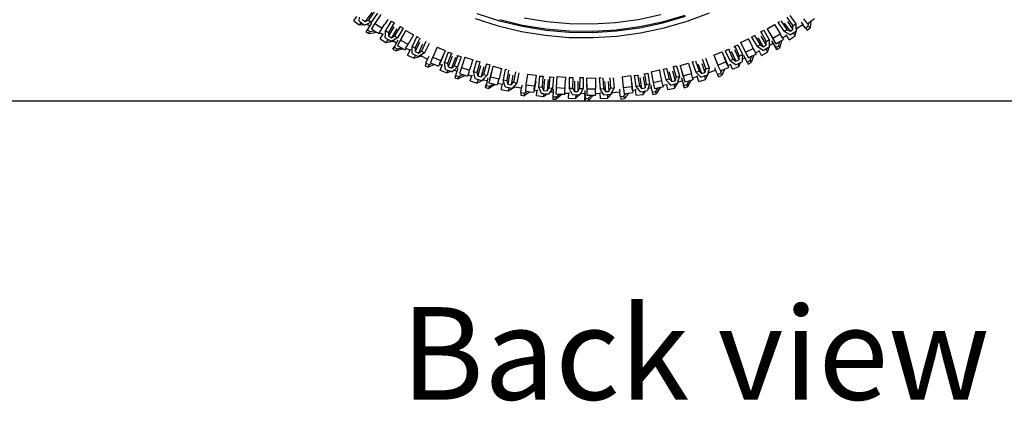
# Model space of a CAD drawing. Units: centimetres. Extents: x 148 to 673, y 179 to 340.
# Drawn here: x 542 to 578, y 180 to 194 of the extents above; entities that cross this region are included whole.
import ezdxf

# ---------------------------------------------------------------- set-up
doc = ezdxf.new("R2010")
doc.units = ezdxf.units.CM
doc.layers.add('Edges', color=7, linetype='Continuous')
doc.styles.get("Standard").update_dxf_attribs({"font": 'verdana.ttf'})

# ---------------------------------------------------------------- blocks, each defined once
blk = doc.blocks.new('Drum grill bk')
at = {"layer": 'Edges'}
for p, q in [((-46.267, -73.18), (-46.504, -73.516)), ((-46.159, -73.133), (-46.388, -73.457)), ((-34.773, -73.499), (-33.954, -73.19)), ((-46.922, -73.482), (-46.808, -73.333)), ((-46.922, -73.482), (-46.72, -73.637)), ((-46.725, -73.503), (-46.712, -73.35)), ((-46.725, -73.503), (-46.655, -73.551)), ((-46.655, -73.551), (-46.72, -73.637)), ((-46.655, -73.551), (-46.562, -73.616)), ((-46.609, -73.444), (-46.504, -73.516)), ((-46.504, -73.516), (-46.388, -73.457)), ((-46.283, -73.53), (-46.427, -73.603)), ((-46.388, -73.457), (-46.283, -73.53)), ((-46.055, -73.206), (-46.283, -73.53)), ((-45.934, -73.253), (-46.153, -73.584)), ((-45.768, -73.581), (-45.673, -73.436)), ((-45.562, -73.5), (-45.761, -73.843)), ((-45.562, -73.5), (-45.452, -73.564)), ((-42.496, -73.397), (-41.664, -73.665)), ((-42.431, -73.217), (-41.612, -73.482)), ((-41.612, -73.482), (-40.776, -73.684)), ((-41.6, -73.439), (-40.767, -73.641)), ((-39.89, -73.527), (-40.717, -73.392)), ((-39.055, -73.601), (-39.89, -73.527)), ((-36.551, -73.447), (-37.381, -73.561)), ((-35.732, -73.271), (-36.551, -73.447)), ((-36.507, -73.697), (-35.669, -73.518)), ((-35.669, -73.518), (-34.847, -73.276)), ((-35.659, -73.56), (-34.833, -73.318)), ((-35.612, -73.745), (-34.773, -73.499)), ((-31.468, -73.549), (-31.411, -73.511)), ((-31.468, -73.549), (-31.242, -73.875)), ((-31.36, -73.482), (-31.135, -73.806)), ((-31.14, -73.353), (-30.923, -73.667)), ((-31.121, -73.506), (-30.917, -73.8)), ((-31.03, -73.289), (-30.816, -73.597)), ((-30.622, -73.538), (-30.561, -73.618)), ((-30.531, -73.42), (-30.503, -73.454)), ((-30.503, -73.454), (-30.386, -73.597)), ((-30.343, -73.564), (-30.259, -73.499)), ((-30.259, -73.499), (-30.294, -73.744)), ((-30.259, -73.499), (-30.134, -73.403)), ((-46.72, -73.637), (-46.562, -73.616)), ((-46.562, -73.616), (-46.516, -73.648)), ((-46.427, -73.603), (-46.516, -73.648)), ((-46.432, -73.813), (-46.479, -73.885)), ((-46.479, -73.885), (-46.372, -73.955)), ((-46.337, -73.666), (-46.432, -73.813)), ((-46.432, -73.813), (-46.325, -73.882)), ((-46.427, -73.603), (-46.337, -73.666)), ((-46.372, -73.955), (-46.325, -73.882)), ((-46.278, -73.576), (-46.337, -73.666)), ((-46.325, -73.882), (-46.167, -73.85)), ((-46.189, -73.638), (-46.279, -73.776)), ((-46.279, -73.776), (-46.167, -73.85)), ((-46.213, -73.922), (-46.093, -73.898)), ((-46.153, -73.584), (-46.189, -73.638)), ((-46.167, -73.85), (-46.093, -73.898)), ((-46.153, -73.584), (-45.887, -73.759)), ((-46.093, -73.898), (-46.013, -73.951)), ((-45.987, -73.911), (-46.013, -73.951)), ((-45.987, -73.911), (-45.928, -73.826)), ((-45.987, -73.911), (-45.946, -73.94)), ((-45.928, -73.826), (-45.887, -73.759)), ((-45.887, -73.759), (-45.795, -73.622)), ((-45.795, -73.622), (-45.768, -73.581)), ((-45.767, -73.997), (-45.761, -73.843)), ((-45.761, -73.843), (-45.651, -73.908)), ((-45.465, -73.708), (-45.657, -74.038)), ((-45.651, -73.908), (-45.657, -74.038)), ((-45.452, -73.564), (-45.651, -73.908)), ((-45.357, -73.775), (-45.547, -74.103)), ((-45.452, -73.564), (-45.449, -73.577)), ((-45.233, -73.694), (-45.432, -74.038)), ((-45.124, -73.759), (-45.323, -74.103)), ((-45.241, -73.696), (-45.233, -73.694)), ((-45.233, -73.694), (-45.124, -73.759)), ((-45.031, -73.851), (-45.213, -74.188)), ((-45.023, -73.839), (-45.031, -73.851)), ((-45.023, -73.839), (-44.746, -73.996)), ((-41.664, -73.665), (-40.814, -73.871)), ((-40.814, -73.871), (-39.951, -74.013)), ((-40.776, -73.684), (-39.927, -73.823)), ((-40.767, -73.641), (-39.922, -73.78)), ((-39.927, -73.823), (-39.07, -73.899)), ((-39.922, -73.78), (-39.068, -73.855)), ((-39.07, -73.899), (-38.21, -73.91)), ((-39.068, -73.855), (-38.211, -73.867)), ((-38.218, -73.612), (-39.055, -73.601)), ((-37.381, -73.561), (-38.218, -73.612)), ((-38.211, -73.867), (-37.356, -73.814)), ((-38.21, -73.91), (-37.352, -73.858)), ((-37.356, -73.814), (-36.507, -73.697)), ((-37.352, -73.858), (-36.5, -73.741)), ((-36.5, -73.741), (-35.659, -73.56)), ((-36.467, -73.929), (-35.612, -73.745)), ((-32.092, -73.902), (-32.09, -73.894)), ((-32.09, -73.894), (-31.979, -73.832)), ((-32.09, -73.894), (-31.892, -74.238)), ((-31.979, -73.832), (-31.781, -74.176)), ((-31.859, -73.785), (-31.585, -73.623)), ((-31.859, -73.785), (-31.853, -73.797)), ((-31.853, -73.797), (-31.652, -74.123)), ((-31.585, -73.623), (-31.378, -73.961)), ((-31.242, -73.875), (-31.135, -73.806)), ((-31.122, -73.943), (-31.242, -73.875)), ((-31.231, -73.57), (-31.023, -73.869)), ((-31.135, -73.806), (-31.023, -73.869)), ((-31.023, -73.869), (-30.917, -73.8)), ((-30.923, -73.667), (-30.816, -73.597)), ((-30.917, -73.8), (-30.923, -73.667)), ((-30.905, -73.928), (-30.805, -73.863)), ((-30.835, -74.039), (-30.775, -73.776)), ((-30.816, -73.597), (-30.809, -73.722)), ((-30.809, -73.722), (-30.805, -73.863)), ((-30.782, -73.765), (-30.809, -73.722)), ((-30.782, -73.765), (-30.561, -73.618)), ((-30.775, -73.776), (-30.782, -73.765)), ((-30.466, -73.743), (-30.561, -73.618)), ((-30.459, -73.75), (-30.466, -73.743)), ((-30.459, -73.75), (-30.359, -73.673)), ((-30.459, -73.75), (-30.395, -73.822)), ((-30.395, -73.822), (-30.294, -73.744)), ((-30.386, -73.597), (-30.343, -73.564)), ((-30.359, -73.673), (-30.343, -73.564)), ((-30.294, -73.744), (-30.359, -73.673)), ((-46.372, -73.955), (-46.213, -73.922)), ((-45.964, -74.145), (-45.863, -73.989)), ((-45.964, -74.145), (-45.75, -74.283)), ((-45.946, -73.94), (-45.863, -73.989)), ((-45.848, -73.965), (-45.863, -73.989)), ((-45.771, -74.103), (-45.767, -73.997)), ((-45.771, -74.103), (-45.672, -74.162)), ((-45.672, -74.162), (-45.75, -74.283)), ((-45.75, -74.283), (-45.486, -74.227)), ((-45.672, -74.162), (-45.552, -74.233)), ((-45.657, -74.038), (-45.547, -74.103)), ((-45.454, -74.177), (-45.552, -74.233)), ((-45.547, -74.103), (-45.432, -74.038)), ((-45.486, -74.227), (-45.48, -74.217)), ((-45.48, -74.217), (-45.454, -74.177)), ((-45.48, -74.217), (-45.368, -74.284)), ((-45.323, -74.103), (-45.454, -74.177)), ((-45.312, -74.196), (-45.445, -74.45)), ((-45.432, -74.038), (-45.323, -74.103)), ((-45.213, -74.188), (-45.33, -74.385)), ((-45.247, -74.232), (-45.33, -74.385)), ((-45.312, -74.196), (-45.311, -74.194)), ((-45.136, -74.027), (-45.247, -74.232)), ((-45.213, -74.188), (-44.936, -74.344)), ((-44.746, -73.996), (-44.936, -74.344)), ((-44.624, -74.06), (-44.793, -74.419)), ((-44.511, -74.12), (-44.68, -74.477)), ((-44.624, -74.06), (-44.563, -74.091)), ((-44.29, -74.246), (-44.453, -74.591)), ((-39.951, -74.013), (-39.08, -74.09)), ((-39.08, -74.09), (-38.206, -74.101)), ((-38.206, -74.101), (-37.333, -74.048)), ((-37.333, -74.048), (-36.467, -73.929)), ((-32.822, -74.28), (-32.537, -74.138)), ((-32.533, -74.146), (-32.537, -74.138)), ((-32.455, -74.301), (-32.533, -74.146)), ((-32.423, -74.081), (-32.312, -74.019)), ((-32.423, -74.081), (-32.225, -74.425)), ((-32.312, -74.019), (-32.114, -74.363)), ((-32.312, -74.019), (-32.299, -74.022)), ((-32.194, -74.102), (-32.004, -74.433)), ((-32.082, -74.041), (-31.893, -74.37)), ((-31.893, -74.37), (-31.892, -74.238)), ((-31.892, -74.238), (-31.781, -74.176)), ((-31.781, -74.176), (-31.782, -74.327)), ((-31.752, -73.976), (-31.63, -74.176)), ((-31.694, -74.213), (-31.696, -74.211)), ((-31.694, -74.213), (-31.542, -74.455)), ((-31.652, -74.123), (-31.378, -73.961)), ((-31.652, -74.123), (-31.54, -74.323)), ((-31.63, -74.176), (-31.54, -74.323)), ((-31.54, -74.323), (-31.399, -74.24)), ((-31.434, -74.387), (-31.399, -74.24)), ((-31.399, -74.24), (-31.332, -74.201)), ((-31.332, -74.201), (-31.394, -74.465)), ((-31.297, -74.106), (-31.378, -73.961)), ((-31.332, -74.201), (-31.266, -74.162)), ((-31.297, -74.106), (-31.154, -74.011)), ((-31.297, -74.106), (-31.266, -74.162)), ((-31.169, -73.987), (-31.154, -74.011)), ((-31.05, -74.175), (-31.154, -74.011)), ((-31.018, -74.003), (-31.122, -73.943)), ((-31.05, -74.175), (-30.835, -74.039)), ((-31.018, -74.003), (-30.905, -73.928)), ((-30.905, -73.928), (-30.835, -74.039)), ((-45.492, -74.522), (-45.44, -74.422)), ((-45.445, -74.45), (-45.492, -74.522)), ((-45.492, -74.522), (-45.38, -74.582)), ((-45.445, -74.45), (-45.333, -74.509)), ((-45.368, -74.284), (-45.44, -74.422)), ((-45.119, -74.504), (-45.38, -74.582)), ((-45.38, -74.582), (-45.333, -74.509)), ((-45.368, -74.284), (-45.364, -74.278)), ((-45.333, -74.509), (-45.187, -74.466)), ((-45.33, -74.385), (-45.187, -74.466)), ((-45.187, -74.466), (-45.119, -74.504)), ((-45.119, -74.504), (-45.053, -74.542)), ((-45.02, -74.487), (-45.053, -74.542)), ((-45.02, -74.487), (-44.936, -74.344)), ((-45.02, -74.487), (-44.866, -74.563)), ((-44.957, -74.735), (-44.866, -74.563)), ((-44.853, -74.538), (-44.866, -74.563)), ((-44.793, -74.419), (-44.68, -74.477)), ((-44.792, -74.557), (-44.793, -74.419)), ((-44.791, -74.677), (-44.792, -74.557)), ((-44.68, -74.477), (-44.679, -74.605)), ((-44.523, -74.276), (-44.679, -74.605)), ((-44.679, -74.605), (-44.565, -74.663)), ((-44.412, -74.339), (-44.565, -74.663)), ((-44.565, -74.663), (-44.453, -74.591)), ((-44.453, -74.591), (-44.339, -74.649)), ((-44.179, -74.309), (-44.339, -74.649)), ((-43.885, -74.443), (-44.043, -74.807)), ((-43.885, -74.443), (-43.591, -74.564)), ((-43.595, -74.578), (-43.749, -74.928)), ((-43.483, -74.625), (-43.619, -74.997)), ((-43.595, -74.578), (-43.591, -74.564)), ((-43.483, -74.625), (-43.363, -74.667)), ((-33.797, -74.735), (-33.503, -74.612)), ((-33.497, -74.624), (-33.503, -74.612)), ((-33.497, -74.624), (-33.358, -74.982)), ((-33.384, -74.579), (-33.269, -74.524)), ((-33.384, -74.579), (-33.217, -74.939)), ((-33.269, -74.524), (-33.102, -74.884)), ((-33.269, -74.524), (-33.229, -74.536)), ((-33.167, -74.588), (-32.994, -74.96)), ((-33.054, -74.455), (-33.039, -74.416)), ((-33.052, -74.532), (-32.879, -74.906)), ((-33.039, -74.416), (-32.924, -74.361)), ((-33.039, -74.416), (-32.872, -74.776)), ((-32.924, -74.361), (-32.757, -74.721)), ((-32.822, -74.28), (-32.645, -74.635)), ((-32.645, -74.635), (-32.361, -74.493)), ((-32.433, -74.345), (-32.455, -74.301)), ((-32.361, -74.493), (-32.433, -74.345)), ((-32.323, -74.561), (-32.361, -74.493)), ((-32.279, -74.655), (-32.323, -74.561)), ((-32.234, -74.634), (-32.149, -74.587)), ((-32.225, -74.425), (-32.114, -74.363)), ((-32.095, -74.507), (-32.225, -74.425)), ((-32.162, -74.562), (-32.149, -74.587)), ((-32.065, -74.752), (-32.149, -74.587)), ((-32.114, -74.363), (-32.004, -74.433)), ((-32.005, -74.564), (-32.095, -74.507)), ((-32.005, -74.564), (-31.904, -74.508)), ((-32.004, -74.433), (-31.893, -74.37)), ((-31.904, -74.508), (-31.783, -74.44)), ((-31.904, -74.508), (-31.838, -74.636)), ((-31.838, -74.636), (-31.755, -74.379)), ((-31.782, -74.327), (-31.783, -74.44)), ((-31.76, -74.369), (-31.782, -74.327)), ((-31.76, -74.369), (-31.646, -74.306)), ((-31.755, -74.379), (-31.76, -74.369)), ((-31.646, -74.306), (-31.649, -74.299)), ((-31.646, -74.306), (-31.562, -74.437)), ((-31.502, -74.532), (-31.562, -74.437)), ((-31.542, -74.455), (-31.434, -74.387)), ((-31.542, -74.455), (-31.502, -74.532)), ((-31.502, -74.532), (-31.394, -74.465)), ((-31.394, -74.465), (-31.434, -74.387)), ((-44.957, -74.735), (-44.732, -74.854)), ((-44.791, -74.677), (-44.67, -74.738)), ((-44.67, -74.738), (-44.732, -74.854)), ((-44.732, -74.854), (-44.474, -74.774)), ((-44.67, -74.738), (-44.564, -74.792)), ((-44.444, -74.717), (-44.564, -74.792)), ((-44.474, -74.774), (-44.467, -74.762)), ((-44.467, -74.762), (-44.444, -74.717)), ((-44.467, -74.762), (-44.23, -74.88)), ((-44.339, -74.649), (-44.444, -74.717)), ((-44.291, -75.025), (-44.23, -74.88)), ((-44.191, -74.788), (-44.23, -74.88)), ((-44.059, -74.848), (-44.124, -75.021)), ((-44.043, -74.807), (-44.059, -74.848)), ((-44.043, -74.807), (-43.749, -74.928)), ((-43.664, -74.761), (-43.796, -75.065)), ((-43.796, -75.065), (-43.749, -74.928)), ((-43.363, -74.667), (-43.499, -75.04)), ((-43.335, -74.784), (-43.477, -75.17)), ((-43.363, -74.667), (-43.342, -74.705)), ((-43.216, -74.827), (-43.357, -75.213)), ((-43.123, -74.753), (-43.26, -75.126)), ((-43.16, -74.769), (-43.123, -74.753)), ((-43.003, -74.796), (-43.14, -75.168)), ((-43.123, -74.753), (-43.003, -74.796)), ((-42.874, -74.811), (-43, -75.187)), ((-42.874, -74.811), (-42.572, -74.911)), ((-42.627, -75.078), (-42.576, -74.922)), ((-42.576, -74.922), (-42.572, -74.911)), ((-42.451, -74.952), (-42.554, -75.336)), ((-42.451, -74.952), (-42.329, -74.987)), ((-42.329, -74.987), (-42.432, -75.37)), ((-42.329, -74.987), (-42.322, -74.998)), ((-34.59, -74.986), (-34.529, -74.966)), ((-34.59, -74.986), (-34.456, -75.36)), ((-34.468, -74.951), (-34.335, -75.321)), ((-34.221, -74.885), (-34.093, -75.242)), ((-34.099, -74.849), (-33.973, -75.202)), ((-33.797, -74.735), (-33.651, -75.104)), ((-33.651, -75.104), (-33.358, -74.982)), ((-33.415, -74.807), (-33.293, -75.116)), ((-33.293, -75.116), (-33.358, -74.982)), ((-33.217, -74.939), (-33.102, -74.884)), ((-33.127, -75.002), (-33.217, -74.939)), ((-33.102, -74.884), (-32.994, -74.96)), ((-32.994, -74.96), (-32.879, -74.906)), ((-32.879, -74.906), (-32.872, -74.776)), ((-32.872, -74.776), (-32.757, -74.721)), ((-32.822, -75.006), (-32.772, -74.982)), ((-32.766, -74.882), (-32.772, -74.982)), ((-32.757, -74.721), (-32.766, -74.882)), ((-32.766, -74.882), (-32.666, -74.836)), ((-32.715, -74.74), (-32.666, -74.836)), ((-32.666, -74.836), (-32.586, -74.991)), ((-32.645, -74.635), (-32.616, -74.693)), ((-32.616, -74.693), (-32.542, -74.84)), ((-32.586, -74.991), (-32.473, -74.933)), ((-32.542, -74.84), (-32.422, -74.78)), ((-32.473, -74.933), (-32.422, -74.78)), ((-32.434, -75.01), (-32.473, -74.933)), ((-32.344, -74.741), (-32.434, -75.01)), ((-32.422, -74.78), (-32.344, -74.741)), ((-32.344, -74.741), (-32.257, -74.698)), ((-32.279, -74.655), (-32.234, -74.634)), ((-32.279, -74.655), (-32.257, -74.698)), ((-32.065, -74.752), (-31.838, -74.636)), ((-44.294, -75.034), (-44.323, -75.126)), ((-44.323, -75.126), (-44.206, -75.175)), ((-44.294, -75.034), (-44.291, -75.025)), ((-44.294, -75.034), (-44.176, -75.083)), ((-43.975, -75.082), (-44.206, -75.175)), ((-44.206, -75.175), (-44.176, -75.083)), ((-44.176, -75.083), (-44.074, -75.042)), ((-44.124, -75.021), (-44.074, -75.042)), ((-44.074, -75.042), (-43.975, -75.082)), ((-43.975, -75.082), (-43.83, -75.142)), ((-43.796, -75.065), (-43.83, -75.142)), ((-43.796, -75.065), (-43.695, -75.106)), ((-43.77, -75.287), (-43.695, -75.106)), ((-43.77, -75.287), (-43.535, -75.385)), ((-43.684, -75.08), (-43.695, -75.106)), ((-43.619, -74.997), (-43.499, -75.04)), ((-43.602, -75.098), (-43.619, -74.997)), ((-43.574, -75.257), (-43.602, -75.098)), ((-43.574, -75.257), (-43.493, -75.286)), ((-43.493, -75.286), (-43.535, -75.385)), ((-43.535, -75.385), (-43.387, -75.324)), ((-43.499, -75.04), (-43.477, -75.17)), ((-43.493, -75.286), (-43.387, -75.324)), ((-43.477, -75.17), (-43.357, -75.213)), ((-43.387, -75.324), (-43.334, -75.342)), ((-43.357, -75.213), (-43.26, -75.126)), ((-43.266, -75.281), (-43.334, -75.342)), ((-43.14, -75.168), (-43.266, -75.281)), ((-43.266, -75.281), (-43.194, -75.31)), ((-43.26, -75.126), (-43.14, -75.168)), ((-43.159, -75.322), (-43.21, -75.48)), ((-43.194, -75.31), (-43.159, -75.322)), ((-43.126, -75.22), (-43.159, -75.322)), ((-43, -75.187), (-43.072, -75.405)), ((-43, -75.187), (-42.698, -75.287)), ((-42.718, -75.355), (-42.698, -75.287)), ((-42.698, -75.287), (-42.643, -75.126)), ((-42.643, -75.126), (-42.627, -75.078)), ((-42.554, -75.336), (-42.432, -75.37)), ((-42.521, -75.483), (-42.554, -75.336)), ((-42.304, -75.129), (-42.403, -75.497)), ((-42.183, -75.168), (-42.281, -75.531)), ((-42.083, -75.056), (-42.187, -75.439)), ((-42.087, -75.057), (-42.083, -75.056)), ((-42.083, -75.056), (-41.961, -75.09)), ((-41.961, -75.09), (-42.064, -75.473)), ((-41.847, -75.154), (-41.936, -75.527)), ((-41.843, -75.141), (-41.847, -75.154)), ((-41.843, -75.141), (-41.535, -75.22)), ((-41.535, -75.22), (-41.628, -75.606)), ((-41.4, -75.251), (-41.471, -75.642)), ((-41.4, -75.251), (-41.337, -75.264)), ((-41.276, -75.281), (-41.346, -75.668)), ((-36.087, -75.342), (-35.775, -75.278)), ((-36.087, -75.342), (-36.008, -75.731)), ((-35.773, -75.29), (-35.775, -75.278)), ((-35.739, -75.45), (-35.773, -75.29)), ((-35.65, -75.254), (-35.526, -75.222)), ((-35.65, -75.254), (-35.548, -75.637)), ((-35.526, -75.222), (-35.424, -75.606)), ((-35.526, -75.222), (-35.515, -75.229)), ((-35.434, -75.333), (-35.336, -75.701)), ((-35.309, -75.306), (-35.213, -75.67)), ((-35.282, -75.162), (-35.28, -75.159)), ((-35.28, -75.159), (-35.156, -75.128)), ((-35.28, -75.159), (-35.178, -75.543)), ((-35.156, -75.128), (-35.054, -75.511)), ((-35.029, -75.113), (-34.722, -75.027)), ((-35.029, -75.113), (-35.026, -75.126)), ((-35.026, -75.126), (-34.916, -75.494)), ((-34.975, -75.326), (-34.909, -75.55)), ((-34.722, -75.027), (-34.61, -75.408)), ((-34.456, -75.36), (-34.335, -75.321)), ((-34.366, -75.07), (-34.243, -75.411)), ((-34.335, -75.321), (-34.243, -75.411)), ((-34.242, -75.038), (-34.123, -75.372)), ((-34.123, -75.372), (-34.093, -75.242)), ((-34.093, -75.242), (-33.973, -75.202)), ((-33.998, -75.324), (-34.031, -75.462)), ((-33.973, -75.202), (-33.998, -75.324)), ((-33.982, -75.376), (-33.998, -75.324)), ((-33.982, -75.376), (-33.733, -75.282)), ((-33.772, -75.19), (-33.733, -75.282)), ((-33.672, -75.433), (-33.733, -75.282)), ((-33.651, -75.104), (-33.636, -75.138)), ((-33.636, -75.138), (-33.557, -75.313)), ((-33.557, -75.313), (-33.507, -75.292)), ((-33.55, -75.393), (-33.507, -75.292)), ((-33.507, -75.292), (-33.409, -75.251)), ((-33.409, -75.251), (-33.506, -75.479)), ((-33.409, -75.251), (-33.264, -75.19)), ((-33.293, -75.116), (-33.19, -75.077)), ((-33.293, -75.116), (-33.264, -75.19)), ((-33.201, -75.051), (-33.19, -75.077)), ((-33.118, -75.251), (-33.19, -75.077)), ((-33.002, -75.091), (-33.127, -75.002)), ((-33.118, -75.251), (-32.883, -75.153)), ((-33.002, -75.091), (-32.924, -75.054)), ((-32.924, -75.054), (-32.822, -75.006)), ((-32.924, -75.054), (-32.883, -75.153)), ((-32.883, -75.153), (-32.822, -75.006)), ((-32.586, -74.991), (-32.547, -75.068)), ((-32.547, -75.068), (-32.434, -75.01)), ((-43.21, -75.48), (-43.237, -75.562)), ((-43.237, -75.562), (-43.116, -75.602)), ((-43.21, -75.48), (-43.089, -75.519)), ((-42.862, -75.475), (-43.116, -75.602)), ((-43.116, -75.602), (-43.089, -75.519)), ((-43.089, -75.519), (-42.945, -75.447)), ((-43.072, -75.405), (-42.945, -75.447)), ((-42.945, -75.447), (-42.862, -75.475)), ((-42.862, -75.475), (-42.77, -75.505)), ((-42.753, -75.453), (-42.77, -75.505)), ((-42.753, -75.453), (-42.718, -75.355)), ((-42.753, -75.453), (-42.614, -75.498)), ((-42.673, -75.68), (-42.614, -75.498)), ((-42.673, -75.68), (-42.43, -75.758)), ((-42.605, -75.471), (-42.614, -75.498)), ((-42.497, -75.59), (-42.521, -75.483)), ((-42.497, -75.59), (-42.386, -75.621)), ((-42.432, -75.37), (-42.403, -75.497)), ((-42.386, -75.621), (-42.43, -75.758)), ((-42.43, -75.758), (-42.19, -75.635)), ((-42.403, -75.497), (-42.281, -75.531)), ((-42.386, -75.621), (-42.252, -75.659)), ((-42.281, -75.531), (-42.187, -75.439)), ((-42.172, -75.579), (-42.252, -75.659)), ((-42.19, -75.635), (-42.189, -75.633)), ((-42.189, -75.633), (-42.172, -75.579)), ((-42.189, -75.633), (-42.061, -75.664)), ((-42.187, -75.439), (-42.064, -75.473)), ((-42.064, -75.473), (-42.172, -75.579)), ((-42.061, -75.664), (-42.094, -75.812)), ((-42.03, -75.564), (-42.092, -75.84)), ((-42.061, -75.664), (-42.059, -75.657)), ((-42.03, -75.564), (-42.03, -75.561)), ((-41.936, -75.527), (-41.998, -75.748)), ((-41.957, -75.579), (-41.998, -75.748)), ((-41.903, -75.353), (-41.957, -75.579)), ((-41.936, -75.527), (-41.628, -75.606)), ((-41.67, -75.758), (-41.628, -75.606)), ((-41.471, -75.642), (-41.346, -75.668)), ((-41.434, -75.775), (-41.471, -75.642)), ((-41.346, -75.668), (-41.312, -75.792)), ((-41.247, -75.436), (-41.312, -75.792)), ((-41.124, -75.47), (-41.187, -75.818)), ((-41.03, -75.348), (-41.097, -75.72)), ((-40.906, -75.378), (-40.973, -75.746)), ((-40.587, -75.429), (-40.646, -75.822)), ((-40.587, -75.429), (-40.272, -75.47)), ((-40.292, -75.683), (-40.341, -76.012)), ((-40.272, -75.484), (-40.33, -75.863)), ((-40.272, -75.484), (-40.272, -75.47)), ((-40.152, -75.501), (-40.187, -75.896)), ((-40.152, -75.501), (-40.025, -75.511)), ((-40.025, -75.511), (-40.06, -75.906)), ((-40.025, -75.511), (-39.996, -75.541)), ((-39.968, -75.618), (-40.005, -76.026)), ((-39.841, -75.626), (-39.878, -76.036)), ((-39.771, -75.532), (-39.807, -75.927)), ((-39.804, -75.559), (-39.771, -75.532)), ((-39.771, -75.532), (-39.644, -75.542)), ((-39.644, -75.542), (-39.68, -75.938)), ((-39.515, -75.523), (-39.54, -75.919)), ((-39.515, -75.523), (-39.198, -75.542)), ((-39.208, -75.725), (-39.198, -75.551)), ((-39.198, -75.551), (-39.198, -75.542)), ((-39.07, -75.551), (-39.071, -75.948)), ((-39.07, -75.551), (-38.943, -75.552)), ((-38.943, -75.552), (-38.944, -75.949)), ((-38.943, -75.552), (-38.934, -75.561)), ((-38.882, -75.683), (-38.883, -76.064)), ((-38.755, -75.687), (-38.756, -76.066)), ((-38.695, -75.561), (-38.688, -75.555)), ((-38.688, -75.555), (-38.689, -75.952)), ((-38.688, -75.555), (-38.561, -75.557)), ((-38.561, -75.557), (-38.562, -75.954)), ((-38.434, -75.576), (-38.435, -75.589)), ((-38.435, -75.589), (-38.424, -75.972)), ((-38.434, -75.576), (-38.116, -75.572)), ((-38.116, -75.572), (-38.106, -75.969)), ((-37.977, -75.567), (-37.909, -75.563)), ((-37.977, -75.567), (-37.945, -75.963)), ((-37.85, -75.563), (-37.818, -75.956)), ((-37.783, -75.704), (-37.753, -76.067)), ((-37.655, -75.703), (-37.626, -76.06)), ((-37.595, -75.562), (-37.564, -75.942)), ((-37.468, -75.561), (-37.437, -75.935)), ((-37.146, -75.529), (-36.831, -75.487)), ((-37.146, -75.529), (-37.101, -75.924)), ((-36.828, -75.502), (-36.831, -75.487)), ((-36.828, -75.502), (-36.786, -75.881)), ((-36.796, -75.694), (-36.759, -76.023)), ((-36.707, -75.485), (-36.582, -75.463)), ((-36.707, -75.485), (-36.639, -75.876)), ((-36.582, -75.463), (-36.514, -75.853)), ((-36.582, -75.463), (-36.545, -75.485)), ((-36.5, -75.549), (-36.43, -75.955)), ((-36.375, -75.527), (-36.304, -75.932)), ((-36.356, -75.45), (-36.331, -75.417)), ((-36.331, -75.417), (-36.206, -75.394)), ((-36.331, -75.417), (-36.264, -75.808)), ((-36.206, -75.394), (-36.138, -75.785)), ((-36.008, -75.731), (-35.696, -75.667)), ((-35.729, -75.5), (-35.739, -75.45)), ((-35.696, -75.667), (-35.729, -75.5)), ((-35.679, -75.735), (-35.696, -75.667)), ((-35.548, -75.637), (-35.424, -75.606)), ((-35.445, -75.748), (-35.548, -75.637)), ((-35.424, -75.606), (-35.336, -75.701)), ((-35.336, -75.701), (-35.213, -75.67)), ((-35.213, -75.67), (-35.178, -75.543)), ((-35.178, -75.543), (-35.054, -75.511)), ((-35.094, -75.657), (-35.124, -75.766)), ((-35.054, -75.511), (-35.094, -75.657)), ((-35.083, -75.712), (-35.094, -75.657)), ((-35.083, -75.712), (-34.957, -75.675)), ((-34.98, -75.573), (-34.98, -75.57)), ((-34.98, -75.573), (-34.895, -75.843)), ((-34.957, -75.675), (-34.958, -75.668)), ((-34.957, -75.675), (-34.911, -75.82)), ((-34.916, -75.494), (-34.61, -75.408)), ((-34.916, -75.494), (-34.86, -75.716)), ((-34.909, -75.55), (-34.86, -75.716)), ((-34.86, -75.716), (-34.702, -75.672)), ((-34.774, -75.805), (-34.702, -75.672)), ((-34.627, -75.651), (-34.756, -75.89)), ((-34.702, -75.672), (-34.627, -75.651)), ((-34.627, -75.651), (-34.553, -75.631)), ((-34.571, -75.561), (-34.61, -75.408)), ((-34.571, -75.561), (-34.406, -75.513)), ((-34.571, -75.561), (-34.553, -75.631)), ((-34.357, -75.458), (-34.456, -75.36)), ((-34.415, -75.485), (-34.406, -75.513)), ((-34.348, -75.699), (-34.406, -75.513)), ((-34.272, -75.541), (-34.357, -75.458)), ((-34.348, -75.699), (-34.105, -75.624)), ((-34.272, -75.541), (-34.144, -75.499)), ((-34.243, -75.411), (-34.123, -75.372)), ((-34.144, -75.499), (-34.031, -75.462)), ((-34.144, -75.499), (-34.105, -75.624)), ((-34.105, -75.624), (-33.979, -75.385)), ((-33.979, -75.385), (-33.982, -75.376)), ((-33.668, -75.442), (-33.672, -75.433)), ((-33.668, -75.442), (-33.55, -75.393)), ((-33.668, -75.442), (-33.624, -75.528)), ((-33.624, -75.528), (-33.506, -75.479)), ((-33.506, -75.479), (-33.55, -75.393)), ((-42.119, -75.922), (-42.094, -75.812)), ((-42.092, -75.84), (-42.119, -75.922)), ((-42.119, -75.922), (-41.995, -75.951)), ((-42.092, -75.84), (-41.968, -75.868)), ((-41.998, -75.748), (-41.839, -75.789)), ((-41.764, -75.808), (-41.995, -75.951)), ((-41.995, -75.951), (-41.968, -75.868)), ((-41.968, -75.868), (-41.839, -75.789)), ((-41.839, -75.789), (-41.764, -75.808)), ((-41.764, -75.808), (-41.69, -75.827)), ((-41.67, -75.758), (-41.69, -75.827)), ((-41.67, -75.758), (-41.504, -75.799)), ((-41.547, -75.989), (-41.504, -75.799)), ((-41.547, -75.989), (-41.299, -76.046)), ((-41.497, -75.771), (-41.504, -75.799)), ((-41.402, -75.89), (-41.434, -75.775)), ((-41.402, -75.89), (-41.27, -75.918)), ((-41.312, -75.792), (-41.187, -75.818)), ((-41.299, -76.046), (-41.07, -75.902)), ((-41.27, -75.918), (-41.299, -76.046)), ((-41.27, -75.918), (-41.153, -75.942)), ((-41.187, -75.818), (-41.097, -75.72)), ((-41.056, -75.84), (-41.153, -75.942)), ((-41.097, -75.72), (-40.973, -75.746)), ((-41.07, -75.902), (-41.068, -75.892)), ((-41.068, -75.892), (-41.056, -75.84)), ((-41.068, -75.892), (-40.806, -75.935)), ((-40.973, -75.746), (-41.056, -75.84)), ((-40.828, -76.097), (-40.806, -75.935)), ((-40.793, -75.836), (-40.806, -75.935)), ((-40.703, -76.123), (-40.615, -76.057)), ((-40.649, -75.859), (-40.668, -76.05)), ((-40.668, -76.05), (-40.615, -76.057)), ((-40.646, -75.822), (-40.649, -75.859)), ((-40.646, -75.822), (-40.33, -75.863)), ((-40.615, -76.057), (-40.509, -76.071)), ((-40.341, -76.012), (-40.353, -76.091)), ((-40.341, -76.012), (-40.33, -75.863)), ((-40.341, -76.012), (-40.233, -76.03)), ((-40.257, -76.215), (-40.233, -76.03)), ((-40.229, -76.001), (-40.233, -76.03)), ((-40.187, -75.896), (-40.06, -75.906)), ((-40.141, -75.996), (-40.187, -75.896)), ((-40.076, -76.135), (-40.141, -75.996)), ((-40.06, -75.906), (-40.005, -76.026)), ((-40.005, -76.026), (-39.878, -76.036)), ((-39.878, -76.036), (-39.807, -75.927)), ((-39.807, -75.927), (-39.68, -75.938)), ((-39.68, -75.938), (-39.768, -76.073)), ((-39.653, -75.975), (-39.658, -76.082)), ((-39.544, -75.984), (-39.553, -76.148)), ((-39.54, -75.919), (-39.544, -75.984)), ((-39.54, -75.919), (-39.222, -75.938)), ((-39.232, -76.12), (-39.224, -76.016)), ((-39.224, -76.016), (-39.222, -75.938)), ((-39.222, -75.938), (-39.211, -75.774)), ((-39.211, -75.774), (-39.208, -75.725)), ((-39.071, -75.948), (-38.944, -75.949)), ((-38.999, -76.084), (-39.071, -75.948)), ((-38.944, -75.949), (-38.883, -76.064)), ((-38.883, -76.064), (-38.756, -76.066)), ((-38.756, -76.066), (-38.689, -75.952)), ((-38.689, -75.952), (-38.562, -75.954)), ((-38.562, -75.954), (-38.638, -76.084)), ((-38.506, -76.029), (-38.506, -76.027)), ((-38.506, -76.029), (-38.494, -76.315)), ((-38.437, -75.795), (-38.431, -76.028)), ((-38.431, -76.028), (-38.427, -76.202)), ((-38.424, -75.972), (-38.427, -76.202)), ((-38.424, -75.972), (-38.106, -75.969)), ((-38.108, -76.135), (-38.106, -75.969)), ((-37.945, -75.963), (-37.818, -75.956)), ((-37.875, -76.081), (-37.945, -75.963)), ((-37.818, -75.956), (-37.753, -76.067)), ((-37.753, -76.067), (-37.626, -76.06)), ((-37.626, -76.06), (-37.564, -75.942)), ((-37.564, -75.942), (-37.437, -75.935)), ((-37.493, -76.046), (-37.56, -76.171)), ((-37.437, -75.935), (-37.493, -76.046)), ((-37.491, -76.097), (-37.493, -76.046)), ((-37.239, -75.981), (-37.226, -76.08)), ((-37.101, -75.924), (-36.786, -75.881)), ((-37.101, -75.924), (-37.094, -75.967)), ((-37.094, -75.967), (-37.064, -76.15)), ((-36.759, -76.023), (-36.786, -75.881)), ((-36.759, -76.023), (-36.65, -76.009)), ((-36.759, -76.023), (-36.749, -76.107)), ((-36.654, -75.98), (-36.65, -76.009)), ((-36.624, -76.203), (-36.65, -76.009)), ((-36.639, -75.876), (-36.514, -75.853)), ((-36.573, -75.955), (-36.639, -75.876)), ((-36.47, -76.079), (-36.573, -75.955)), ((-36.514, -75.853), (-36.43, -75.955)), ((-36.47, -76.079), (-36.386, -76.063)), ((-36.43, -75.955), (-36.304, -75.932)), ((-36.386, -76.063), (-36.275, -76.043)), ((-36.386, -76.063), (-36.372, -76.17)), ((-36.372, -76.17), (-36.275, -76.043)), ((-36.304, -75.932), (-36.264, -75.808)), ((-36.275, -76.043), (-36.22, -76.033)), ((-36.264, -75.808), (-36.138, -75.785)), ((-36.191, -75.946), (-36.22, -76.033)), ((-36.138, -75.785), (-36.191, -75.946)), ((-36.191, -75.946), (-36.114, -75.935)), ((-36.114, -75.935), (-36.078, -75.927)), ((-36.101, -75.821), (-36.078, -75.927)), ((-36.078, -75.927), (-36.043, -76.09)), ((-36.043, -76.09), (-35.919, -76.063)), ((-36.008, -75.731), (-35.994, -75.798)), ((-35.994, -75.798), (-35.961, -75.956)), ((-35.961, -75.956), (-35.83, -75.929)), ((-35.919, -76.063), (-35.83, -75.929)), ((-35.901, -76.148), (-35.919, -76.063)), ((-35.744, -75.911), (-35.901, -76.148)), ((-35.83, -75.929), (-35.744, -75.911)), ((-35.744, -75.911), (-35.65, -75.892)), ((-35.661, -75.838), (-35.679, -75.735)), ((-35.661, -75.838), (-35.518, -75.807)), ((-35.661, -75.838), (-35.65, -75.892)), ((-35.524, -75.779), (-35.518, -75.807)), ((-35.478, -75.994), (-35.518, -75.807)), ((-35.478, -75.994), (-35.229, -75.941)), ((-35.371, -75.829), (-35.445, -75.748)), ((-35.371, -75.829), (-35.259, -75.8)), ((-35.259, -75.8), (-35.124, -75.766)), ((-35.259, -75.8), (-35.229, -75.941)), ((-35.229, -75.941), (-35.082, -75.714)), ((-35.082, -75.714), (-35.083, -75.712)), ((-34.877, -75.927), (-34.911, -75.82)), ((-34.895, -75.843), (-34.774, -75.805)), ((-34.895, -75.843), (-34.877, -75.927)), ((-34.877, -75.927), (-34.756, -75.89)), ((-34.756, -75.89), (-34.774, -75.805)), ((-40.829, -76.107), (-40.834, -76.203)), ((-40.834, -76.203), (-40.707, -76.219)), ((-40.829, -76.107), (-40.828, -76.097)), ((-40.829, -76.107), (-40.703, -76.123)), ((-40.509, -76.071), (-40.707, -76.219)), ((-40.707, -76.219), (-40.703, -76.123)), ((-40.509, -76.071), (-40.353, -76.091)), ((-40.257, -76.215), (-40.005, -76.249)), ((-40.076, -76.135), (-39.991, -76.142)), ((-39.991, -76.142), (-40.005, -76.249)), ((-40.005, -76.249), (-39.878, -76.151)), ((-39.991, -76.142), (-39.878, -76.151)), ((-39.878, -76.151), (-39.823, -76.156)), ((-39.768, -76.073), (-39.823, -76.156)), ((-39.768, -76.073), (-39.658, -76.082)), ((-39.667, -76.257), (-39.671, -76.343)), ((-39.671, -76.343), (-39.544, -76.35)), ((-39.658, -76.082), (-39.667, -76.257)), ((-39.667, -76.257), (-39.54, -76.263)), ((-39.553, -76.148), (-39.419, -76.156)), ((-39.332, -76.162), (-39.544, -76.35)), ((-39.544, -76.35), (-39.54, -76.263)), ((-39.54, -76.263), (-39.419, -76.156)), ((-39.419, -76.156), (-39.332, -76.162)), ((-39.332, -76.162), (-39.235, -76.167)), ((-39.232, -76.12), (-39.235, -76.167)), ((-39.232, -76.12), (-39.183, -76.124)), ((-39.183, -76.124), (-39.087, -76.126)), ((-39.096, -76.311), (-39.087, -76.126)), ((-39.096, -76.311), (-38.842, -76.324)), ((-39.085, -76.097), (-39.087, -76.126)), ((-38.95, -76.178), (-38.999, -76.084)), ((-38.95, -76.178), (-38.834, -76.18)), ((-38.842, -76.324), (-38.641, -76.143)), ((-38.834, -76.18), (-38.842, -76.324)), ((-38.834, -76.18), (-38.695, -76.181)), ((-38.638, -76.084), (-38.695, -76.181)), ((-38.641, -76.131), (-38.638, -76.084)), ((-38.641, -76.131), (-38.51, -76.133)), ((-38.641, -76.143), (-38.641, -76.131)), ((-38.51, -76.133), (-38.51, -76.126)), ((-38.51, -76.133), (-38.503, -76.289)), ((-38.498, -76.401), (-38.503, -76.289)), ((-38.494, -76.315), (-38.498, -76.401)), ((-38.498, -76.401), (-38.371, -76.397)), ((-38.494, -76.315), (-38.367, -76.31)), ((-38.427, -76.202), (-38.263, -76.2)), ((-38.185, -76.199), (-38.371, -76.397)), ((-38.371, -76.397), (-38.367, -76.31)), ((-38.367, -76.31), (-38.263, -76.2)), ((-38.263, -76.2), (-38.185, -76.199)), ((-38.185, -76.199), (-38.109, -76.199)), ((-38.108, -76.135), (-38.109, -76.199)), ((-38.108, -76.135), (-37.936, -76.124)), ((-37.937, -76.096), (-37.936, -76.124)), ((-37.929, -76.318), (-37.936, -76.124)), ((-37.929, -76.318), (-37.674, -76.308)), ((-37.814, -76.185), (-37.875, -76.081)), ((-37.814, -76.185), (-37.679, -76.177)), ((-37.679, -76.177), (-37.56, -76.171)), ((-37.679, -76.177), (-37.674, -76.308)), ((-37.674, -76.308), (-37.491, -76.11)), ((-37.491, -76.097), (-37.226, -76.08)), ((-37.491, -76.11), (-37.491, -76.097)), ((-37.207, -76.236), (-37.226, -76.08)), ((-37.204, -76.246), (-37.207, -76.236)), ((-37.204, -76.246), (-37.078, -76.229)), ((-37.204, -76.246), (-37.184, -76.34)), ((-37.184, -76.34), (-37.058, -76.323)), ((-37.078, -76.229), (-37.01, -76.142)), ((-37.058, -76.323), (-37.078, -76.229)), ((-37.064, -76.15), (-37.01, -76.142)), ((-36.905, -76.128), (-37.058, -76.323)), ((-37.01, -76.142), (-36.905, -76.128)), ((-36.905, -76.128), (-36.749, -76.107)), ((-36.624, -76.203), (-36.372, -76.17)), ((-36.043, -76.09), (-36.025, -76.175)), ((-36.025, -76.175), (-35.901, -76.148))]:
    blk.add_line(p, q, dxfattribs=at)

msp = doc.modelspace()

# ---------------------------------------------------------------- linework, layer by layer
msp.add_line((286.287, 190.998), (672.892, 190.998))

# ---------------------------------------------------------------- block references
msp.add_blockref('Drum grill bk', (600.716, 267.399))

# ---------------------------------------------------------------- texts
msp.add_text('Back view', height=3.3759).set_placement((555.513, 180.095))

doc.saveas('drawing.dxf')
